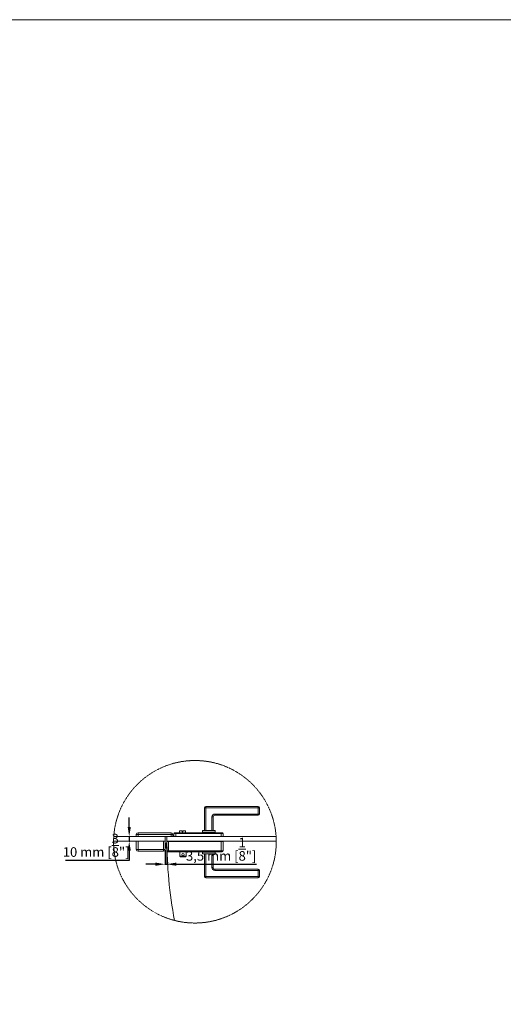
# Model space of a CAD drawing. Units: millimetres. Extents: x 40387 to 145023, y 9311 to 25589.
# Drawn here: x 126981 to 127992, y 21422 to 23482 of the extents above; entities that cross this region are included whole.
import ezdxf
from ezdxf.lldxf.tags import DXFTag

# ---------------------------------------------------------------- set-up
doc = ezdxf.new("R2010")
doc.units = ezdxf.units.MM
doc.header["$LTSCALE"] = 0.005
doc.linetypes.add('DASHDOT', pattern=[25.4, 12.7, -6.35, 0, -6.35])
doc.layers.add('2o PLANO', color=252, linetype='Continuous', lineweight=9)
doc.layers.add('50 COTAS', color=1, linetype='Continuous')
doc.styles.get("Standard").update_dxf_attribs({"font": 'arial.ttf'})
tags = doc.linetypes.add('HIDDEN2', pattern=[4.7625, 3.175, -1.5875]).pattern_tags.tags
tags[6:7] = [DXFTag(74, 4), DXFTag(75, 0), DXFTag(340, '0'), DXFTag(46, 0.0), DXFTag(50, 0.0), DXFTag(44, 0.0), DXFTag(45, 0.0)]
tags[4:5] = [DXFTag(74, 4), DXFTag(75, 0), DXFTag(340, '0'), DXFTag(46, 0.0), DXFTag(50, 0.0), DXFTag(44, 0.0), DXFTag(45, 0.0)]
doc.dimstyles.new('MM - PULGADAS', dxfattribs={"dimtxt": 20, "dimasz": 20, "dimexe": 1, "dimexo": 1, "dimgap": 5, "dimtad": 1, "dimtoh": 1, "dimtxsty": 'Standard', "dimcen": 0.09375, "dimclrt": 256, "dimazin": 0, "dimtfac": 1, "dimtmove": 0, "dimatfit": 3, "dimfxl": 1, "dimarcsym": 0})

# ---------------------------------------------------------------- blocks, each defined once
blk = doc.blocks.new('*D235')
at = {"layer": '50 COTAS', "color": 0, "linetype": 'Continuous', "lineweight": -2, "transparency": 16777216}
for p, q in [((127285.2, 21744.2), (127285.2, 21713.7)), ((127288.7, 21743.2), (127288.7, 21713.7)), ((127265.2, 21714.7), (127245.2, 21714.7)), ((127285.2, 21714.7), (127288.7, 21714.7)), ((127308.7, 21714.7), (127476.6, 21714.7))]:
    blk.add_line(p, q, dxfattribs=at)
at = {"layer": '50 COTAS', "color": 0, "linetype": 'Continuous', "lineweight": 0, "transparency": 16777216}
for points in [[(127265.2, 21718.1), (127265.2, 21711.4), (127285.2, 21714.7)], [(127308.7, 21718.1), (127308.7, 21711.4), (127288.7, 21714.7)]]:
    blk.add_solid(points, dxfattribs=at)
at = {"layer": '50 COTAS', "linetype": 'Continuous', "lineweight": 0, "transparency": 16777216, "insert": (127402.6, 21746.1), "char_height": 20, "attachment_point": 5}
blk.add_mtext('3,5 mm [{\\H1x;\\S1/8;}"]', dxfattribs=at)
blk = doc.blocks.new('*D250')
at = {"layer": '50 COTAS', "color": 0, "linetype": 'Continuous', "lineweight": -2, "transparency": 16777216}
for p, q in [((127210.3, 21792.7), (127210.3, 21812.7)), ((127210.3, 21772.7), (127210.3, 21762.7)), ((127211.1, 21772.7), (127211.3, 21772.7)), ((127211.1, 21762.7), (127211.3, 21762.7)), ((127210.3, 21742.7), (127210.3, 21722.7)), ((127210.3, 21722.7), (127077.1, 21722.7))]:
    blk.add_line(p, q, dxfattribs=at)
at = {"layer": '50 COTAS', "color": 0, "linetype": 'Continuous', "lineweight": 0, "transparency": 16777216}
for points in [[(127207, 21792.7), (127213.7, 21792.7), (127210.3, 21772.7)], [(127207, 21742.7), (127213.7, 21742.7), (127210.3, 21762.7)]]:
    blk.add_solid(points, dxfattribs=at)
at = {"layer": '50 COTAS', "linetype": 'Continuous', "lineweight": 0, "transparency": 16777216, "insert": (127141.2, 21754.2), "char_height": 20, "attachment_point": 5}
blk.add_mtext('10 mm [{\\H1x;\\S3/8;}"]', dxfattribs=at)

msp = doc.modelspace()

# ---------------------------------------------------------------- linework, layer by layer
at = {"lineweight": 0}
msp.add_lwpolyline([(122784.664, 23481.572), (136790.186, 23481.572), (136790.186, 20032.353), (122784.664, 20032.353)], close=True, dxfattribs=at)
at = {"linetype": 'Continuous', "lineweight": 0}
for points in [[(127367.673, 21832.754, -0.41421356), (127370.173, 21835.254)], [(127383.173, 21813.754, -0.41421356), (127389.173, 21819.754)], [(127385.673, 21813.754, -0.41421356), (127389.173, 21817.254)], [(127480.173, 21835.254, -0.41421356), (127482.673, 21832.754)], [(127482.673, 21819.754, -0.41421356), (127480.173, 21817.254)], [(127225.173, 21777.154, -0.41421356), (127228.673, 21780.654)], [(127297.673, 21780.654, -0.41421356), (127301.173, 21777.154)], [(127303.673, 21778.654, -0.41421356), (127305.673, 21780.654)], [(127404.673, 21780.654, -0.41421356), (127406.673, 21778.654)], [(127228.673, 21741.654, -0.41421356), (127225.173, 21745.154)], [(127285.173, 21745.154, -0.41421356), (127281.673, 21741.654)], [(127290.673, 21740.904, -0.41421356), (127288.673, 21742.904)], [(127406.673, 21742.904, -0.41421356), (127404.673, 21740.904)], [(127389.173, 21701.804, -0.41421356), (127383.173, 21707.804)], [(127389.173, 21704.304, -0.41421356), (127385.673, 21707.804)], [(127480.173, 21704.304, -0.41421356), (127482.673, 21701.804)], [(127370.173, 21686.304, -0.41421356), (127367.673, 21688.804)], [(127482.673, 21688.804, -0.41421356), (127480.173, 21686.304)]]:
    msp.add_lwpolyline(points, format="xyb", dxfattribs=at)
for points in [[(127367.673, 21785.254), (127367.673, 21832.754), (127482.673, 21832.754), (127482.673, 21819.754), (127389.173, 21819.754), (127389.173, 21817.254), (127480.173, 21817.254), (127480.173, 21835.254), (127370.173, 21835.254), (127370.173, 21785.254)], [(127383.173, 21785.254), (127383.173, 21813.754), (127385.673, 21813.754), (127385.673, 21785.254)], [(127225.173, 21772.654), (127225.173, 21777.554), (127225.196, 21777.554)], [(127301.173, 21772.654), (127301.173, 21777.154), (127225.173, 21777.154)], [(127297.673, 21772.654), (127297.673, 21780.654), (127228.673, 21780.654), (127228.673, 21772.654)], [(127406.673, 21772.654), (127406.673, 21778.654), (127303.673, 21778.654), (127303.673, 21772.654)], [(127404.673, 21780.654), (127305.673, 21780.654)], [(127307.673, 21772.654), (127307.673, 21780.654)], [(127315.173, 21780.654), (127315.173, 21784.654), (127320.673, 21784.654), (127320.673, 21782.654), (127322.673, 21782.654), (127322.673, 21784.654), (127328.173, 21784.654), (127328.173, 21780.654)], [(127363.923, 21780.654), (127363.923, 21781.654)], [(127379.099, 21781.654), (127379.099, 21780.654)], [(127386.507, 21780.654), (127386.507, 21781.654)], [(127389.423, 21781.654), (127389.423, 21780.654)], [(127402.673, 21780.654), (127402.673, 21772.654)], [(127178.097, 21772.654), (127285.173, 21772.654), (127285.173, 21762.654), (127177.673, 21762.654)], [(127228.673, 21762.654), (127228.673, 21741.654), (127281.673, 21741.654), (127281.673, 21762.654)], [(127260.173, 21762.654), (127260.173, 21762.654)], [(127263.952, 21762.654), (127263.952, 21762.654)], [(127266.173, 21762.654), (127266.173, 21762.654)], [(127285.173, 21772.654), (127301.173, 21772.654)], [(127288.673, 21748.404), (127287.673, 21748.404), (127287.673, 21758.404), (127288.673, 21758.404)], [(127517.317, 21772.654), (127289.173, 21772.654), (127289.173, 21762.654), (127517.67, 21762.654)], [(127290.673, 21762.654), (127290.673, 21761.904)], [(127292.673, 21740.904), (127292.673, 21761.904)], [(127294.673, 21762.654), (127294.673, 21761.904)], [(127374.673, 21762.654), (127374.673, 21761.904)], [(127402.673, 21761.904), (127402.673, 21740.904)], [(127404.673, 21762.654), (127404.673, 21761.904)], [(127290.673, 21740.904), (127404.673, 21740.904)], [(127316.173, 21731.404), (127316.173, 21740.904)], [(127329.173, 21740.904), (127329.173, 21731.404), (127316.173, 21731.404), (127317.673, 21729.904), (127327.673, 21729.904), (127329.173, 21731.404)], [(127363.923, 21739.904), (127363.923, 21740.904)], [(127367.673, 21736.304), (127367.673, 21688.804), (127482.673, 21688.804), (127482.673, 21701.804), (127389.173, 21701.804), (127389.173, 21704.304), (127480.173, 21704.304), (127480.173, 21686.304), (127370.173, 21686.304), (127370.173, 21736.304)], [(127374.751, 21740.904), (127374.751, 21739.904)], [(127383.173, 21736.304), (127383.173, 21707.804), (127385.673, 21707.804), (127385.673, 21736.304)], [(127383.208, 21739.904), (127383.208, 21740.904)], [(127389.423, 21740.904), (127389.423, 21739.904)]]:
    msp.add_lwpolyline(points, dxfattribs=at)
for points in [[(127390.173, 21781.654), (127390.173, 21785.254), (127363.173, 21785.254), (127363.173, 21781.654)], [(127225.173, 21745.154), (127225.173, 21762.654), (127285.173, 21762.654), (127285.173, 21745.154)], [(127288.673, 21761.904), (127288.673, 21742.904), (127406.673, 21742.904), (127406.673, 21761.904)], [(127363.173, 21739.904), (127390.173, 21739.904), (127390.173, 21736.304), (127363.173, 21736.304)]]:
    msp.add_lwpolyline(points, close=True, dxfattribs=at)
at = {"linetype": 'DASHDOT', "lineweight": 0}
msp.add_circle((127347.673, 21761.654), 170, dxfattribs=at)
at = {"linetype": 'Continuous', "lineweight": 0}
msp.add_circle((127322.673, 21734.904), 2.5, dxfattribs=at)
at = {"layer": '2o PLANO', "linetype": 'HIDDEN2', "lineweight": 0, "ltscale": 10}
msp.add_arc((128227.284, 21767.654), 938.111, 180, 190.471888, dxfattribs=at)

# ---------------------------------------------------------------- dimensions: what is measured, and where the dimension line sits
at = {"layer": '50 COTAS', "linetype": 'Continuous', "lineweight": 0}
dim = msp.add_linear_dim(base=(127210.328, 21762.654), p1=(127210.056, 21772.654), p2=(127210.056, 21762.654), angle=90, dimstyle='MM - PULGADAS', override={"dimpost": ' mm'}, dxfattribs=at)
dim.commit()
dim.dimension.update_dxf_attribs({"geometry": '*D250', "text_midpoint": (127141.201, 21754.193)})
dim = msp.add_linear_dim(base=(127288.673, 21714.74), p1=(127285.173, 21745.154), p2=(127288.673, 21744.154), dimstyle='MM - PULGADAS', override={"dimpost": ' mm'}, dxfattribs=at)
dim.commit()
dim.dimension.update_dxf_attribs({"geometry": '*D235', "text_midpoint": (127402.616, 21746.102)})

doc.saveas('drawing.dxf')
